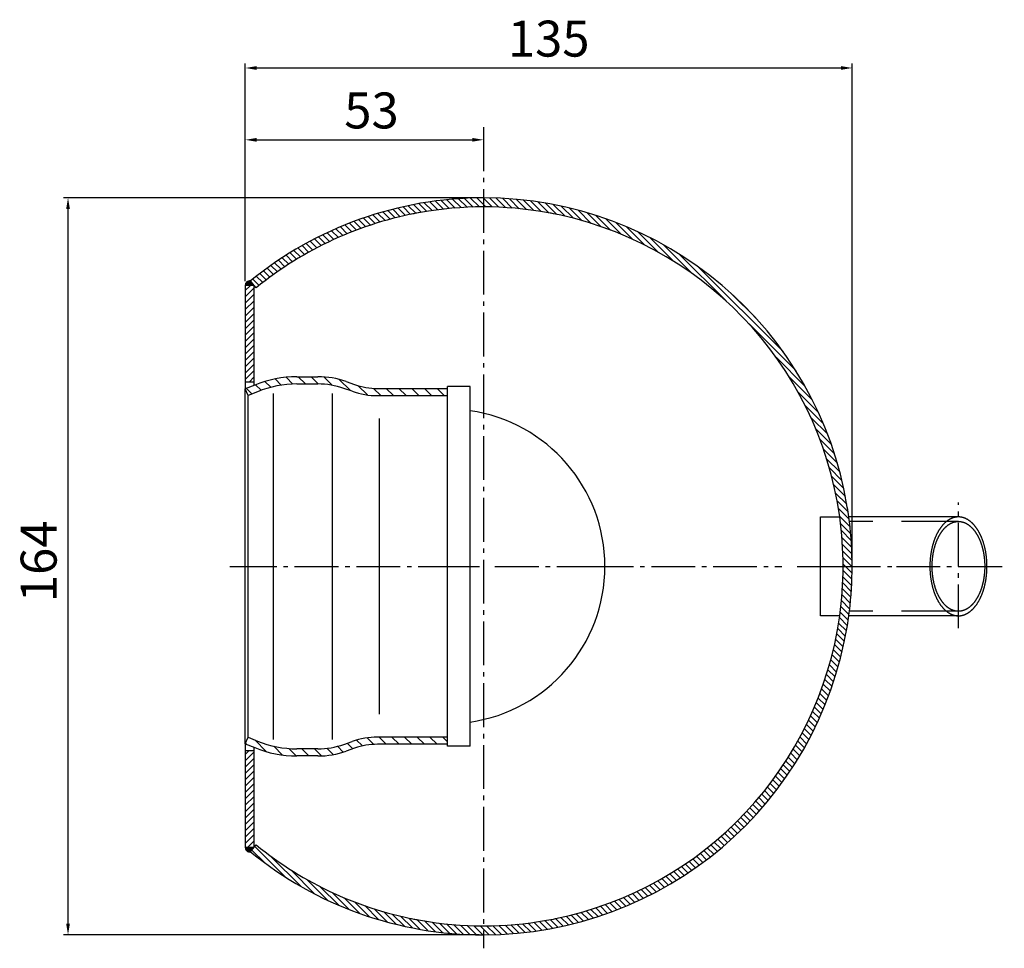
# Model space of a CAD drawing. Units: millimetres. Extents: x 483 to 925, y -372 to 210.
import ezdxf

# ---------------------------------------------------------------- set-up
doc = ezdxf.new("R2010")
doc.units = ezdxf.units.MM
for name, pattern in [('AM_DIN_G_W050', [13.75, 9.75, -1.5, 1, -1.5]), ('STRICHLINIE', [19.049999999999997, 12.7, -6.349999999999999]), ('STRICHPUNKT', [25.399999999999995, 12.7, -6.349999999999999, 0, -6.349999999999999])]:
    doc.linetypes.add(name, pattern=pattern)
doc.layers.add('AM_5', color=3, linetype='Continuous', lineweight=25)
doc.layers.add('AM_7', color=4, linetype='AM_DIN_G_W050', lineweight=25)
doc.layers.add('P-0000', color=7, linetype='Continuous')
doc.styles.get("Standard").update_dxf_attribs({"font": 'ISOCP.SHX'})
doc.dimstyles.new('AM_DIN$0', dxfattribs={"dimtxt": 3.5, "dimasz": 2.5, "dimexe": 1, "dimexo": 1, "dimgap": 1.5, "dimtad": 1, "dimdsep": 46, "dimtxsty": 'STANDARD', "dimcen": 0, "dimclrd": 256, "dimclre": 256, "dimclrt": 2, "dimadec": 0, "dimazin": 2, "dimtp": 0.1, "dimtm": 0.1, "dimtfac": 0.71, "dimtdec": 3, "dimtmove": 0, "dimatfit": 3, "dimfxl": 1, "dimlwd": -1, "dimlwe": -1, "dimarcsym": 0})
pattern_1 = [(314.9999999999999, (590.1957317034158, -330.2583372294315), (0.7071067811865479, 0.7071067811865472), [])]
pattern_2 = [(225, (590.1957317034158, -330.2583372294315), (0.7071067811865472, -0.7071067811865479), [])]
pattern_3 = [(134.9999999999999, (504.7384948380763, 17.94210426700647), (-1.414213562373095, -1.414213562373094), [])]

# ---------------------------------------------------------------- blocks, each defined once
blk = doc.blocks.new('*D25')
at = {"layer": 'AM_5'}
for p, q in [((540.7001162471173, -223.4769840719176), (540.7001162471173, -175.0647398773083)), ((675.7001162471173, -285.9769840719176), (675.7001162471173, -175.0647398773083)), ((543.2001162471173, -176.0647398773083), (673.2001162471172, -176.0647398773083))]:
    blk.add_line(p, q, dxfattribs=at)
for points in [[(543.2001162471173, -175.6480732106416), (543.2001162471173, -176.4814065439749), (540.7001162471173, -176.0647398773083)], [(673.2001162471172, -175.6480732106416), (673.2001162471172, -176.4814065439749), (675.7001162471173, -176.0647398773083)]]:
    blk.add_solid(points, dxfattribs=at)
at = {"layer": 'Defpoints', "color": 0}
for p in [(675.7001162471173, -176.0647398773083), (540.7001162471173, -224.4769840719176), (675.7001162471173, -286.9769840719176)]:
    blk.add_point(p, dxfattribs=at)
at = {"layer": 'AM_5', "color": 2, "insert": (608.2001162471173, -170.5647398773083), "char_height": 8, "attachment_point": 5}
blk.add_mtext('135', dxfattribs=at)
blk = doc.blocks.new('*D29')
at = {"layer": 'AM_5'}
for p, q in [((592.7001162471173, -204.9769840719176), (500.267396985882, -204.9769840719176)), ((501.267396985882, -366.4769840719176), (501.267396985882, -207.4769840719176)), ((592.7001162471173, -368.9769840719176), (500.267396985882, -368.9769840719176))]:
    blk.add_line(p, q, dxfattribs=at)
for points in [[(500.8507303192153, -207.4769840719176), (501.6840636525487, -207.4769840719176), (501.267396985882, -204.9769840719176)], [(500.8507303192153, -366.4769840719176), (501.6840636525487, -366.4769840719176), (501.267396985882, -368.9769840719176)]]:
    blk.add_solid(points, dxfattribs=at)
at = {"layer": 'Defpoints', "color": 0}
for p in [(501.267396985882, -204.9769840719176), (593.7001162471172, -204.9769840719176), (593.7001162471172, -368.9769840719176)]:
    blk.add_point(p, dxfattribs=at)
at = {"layer": 'AM_5', "color": 2, "insert": (495.7673969858821, -285.8541344209109), "char_height": 8, "attachment_point": 5, "rotation": 90}
blk.add_mtext('164', dxfattribs=at)
blk = doc.blocks.new('*D30')
at = {"layer": 'AM_5'}
for p, q in [((540.7001162471173, -223.4769840719176), (540.7001162471173, -191.0507269833207)), ((543.2001162471173, -192.0507269833207), (591.2001162471173, -192.0507269833207)), ((593.7001162471172, -192.9769840719177), (593.7001162471172, -193.0507269833207))]:
    blk.add_line(p, q, dxfattribs=at)
for points in [[(543.2001162471173, -191.634060316654), (543.2001162471173, -192.4673936499873), (540.7001162471173, -192.0507269833207)], [(591.2001162471173, -191.634060316654), (591.2001162471173, -192.4673936499873), (593.7001162471172, -192.0507269833207)]]:
    blk.add_solid(points, dxfattribs=at)
at = {"layer": 'Defpoints', "color": 0}
for p in [(593.7001162471172, -191.9769840719177), (593.7001162471172, -192.0507269833207), (540.7001162471173, -224.4769840719176)]:
    blk.add_point(p, dxfattribs=at)
at = {"layer": 'AM_5', "color": 2, "insert": (568.7776477438155, -186.5507269833207), "char_height": 8, "attachment_point": 5}
blk.add_mtext('53', dxfattribs=at)

msp = doc.modelspace()

# ---------------------------------------------------------------- hatches: boundary and pattern name
at = {"layer": 'P-0000', "linetype": 'Continuous'}
h = msp.add_hatch(dxfattribs=at)
h.set_pattern_fill('_U', color=3, angle=-45.00000000000002, style=0, pattern_type=0)
h.set_pattern_definition(pattern_1)
edge = h.paths.add_edge_path()
edge.add_arc((593.7001162471172, -286.9769840719176), 82, 9.257420112842173, 89.99999999999999)
edge.add_arc((593.7001162471172, -286.9769840719176), 81.99999999999997, 89.99999999999999, 129.2144451353026)
edge.add_line((541.8576943042993, -223.4446042400332), (542.7001162471173, -224.4769840719178))
edge.add_line((542.7001162471173, -224.4769840719176), (543.1221436199779, -224.9941744798351))
edge.add_arc((593.7001162471172, -286.9769840719176), 80.00000000000001, 100.0786581077877, 129.2144451353025, ccw=False)
edge.add_arc((593.7001162471172, -286.9769840719176), 80.00000000000001, 79.92134189221241, 100.0786581077877, ccw=False)
edge.add_arc((593.7001162471172, -286.9769840719176), 80, 7.903207733484578, 79.92134189221241, ccw=False)
edge.add_arc((593.7001162471172, -286.9769840719176), 80.00000000000003, 0, 7.903207733484578, ccw=False)
edge.add_line((673.7001162471173, -286.9769840719176), (675.7001162471173, -286.9769840719176))
edge.add_arc((593.7001162471172, -286.9769840719176), 82.00000000000001, -2.54e-14, 7.004726409076309)
edge.add_arc((593.7001162471172, -286.9769840719176), 82.00000000000001, 7.004726409076309, 7.709259860055063)
edge.add_arc((593.7001162471172, -286.9769840719176), 82.00000000000001, 7.709259860055063, 9.257420112842173)
h = msp.add_hatch(color=3, dxfattribs=at)
edge = h.paths.add_edge_path()
edge.add_line((542.7001162471173, -224.4769840719176), (541.8576943042995, -223.4446042400331))
edge.add_arc((541.6991016235813, -224.4319483348767), 0.9999999999998538, 80.87478018265871, 182.5812307112517)
edge.add_line((540.7001162471173, -224.4769840719176), (542.7001162471173, -224.4769840719176))
h = msp.add_hatch(dxfattribs=at)
h.set_pattern_fill('_U', color=3, angle=-135, style=0, pattern_type=0)
h.set_pattern_definition(pattern_2)
h.paths.add_polyline_path([(542.7001162471173, -245.9769840719176), (542.7001162471173, -244.8892870905289), (542.7001162471173, -224.4769840719176), (540.7001162471173, -224.4769840719176), (540.7001162471173, -245.9769840719176)])
h = msp.add_hatch(dxfattribs=at)
h.set_pattern_fill('_U', color=3, scale=2, angle=-225, style=0, pattern_type=0)
h.set_pattern_definition(pattern_3)
edge = h.paths.add_edge_path()
edge.add_line((585.7001162471172, -248.9769840719179), (585.7001162471172, -247.3769840719179))
edge.add_line((585.7001162471172, -247.3769840719177), (567.5001162471171, -247.3769840719177))
edge.add_line((567.5001162471171, -247.3769840719177), (563.1737100400823, -245.856895404581))
edge.add_arc((556.8423275353423, -263.8769840719175), 19.10000000000008, 70.64100582430497, 89.99999999999979)
edge.add_line((556.8423275353423, -244.7769840719176), (552.1705115390171, -244.7769840719176))
edge.add_arc((552.1705115390171, -269.3769840719177), 24.60000000000011, -269.9999999999998, -247.6024020471748)
edge.add_line((542.7971337930989, -246.6327586590281), (540.7001162471171, -247.4969840719176))
edge.add_line((540.7001162471173, -247.4969840719176), (541.3080663952273, -248.9769840719176))
edge.add_line((541.3080663952272, -248.9769840719176), (543.4067843781991, -248.1120578728747))
edge.add_arc((552.170511539017, -269.3769840719177), 23.00000000000002, -270, -247.60240204717513, ccw=False)
edge.add_line((552.170511539017, -246.3769840719177), (556.8423275353423, -246.3769840719177))
edge.add_arc((556.8423275353426, -263.8769840719177), 17.50000000000006, -289.35899417569476, -269.9999999999998, ccw=False)
edge.add_line((562.6433324480623, -247.3664316280229), (564.491553083806, -248.015806445987))
edge.add_arc((570.1268149990196, -231.9769840719179), 17.00000000000001, -109.3589941756947, -89.99999999999969)
edge.add_line((570.1268149990196, -248.9769840719179), (585.7001162471171, -248.9769840719179))
h = msp.add_hatch(dxfattribs=at)
h.set_pattern_fill('_U', color=3, angle=-45.00000000000002, style=0, pattern_type=0)
h.set_pattern_definition(pattern_1)
edge = h.paths.add_edge_path()
edge.add_arc((593.7001162471172, -286.9769840719176), 82.00000000000001, -7.004726409076411, -2.54e-14)
edge.add_line((675.7001162471173, -286.9769840719176), (673.7001162471173, -286.9769840719176))
edge.add_arc((593.7001162471172, -286.9769840719176), 80.00000000000003, -7.903207733484578, 0, ccw=False)
edge.add_arc((593.7001162471172, -286.9769840719176), 79.99999999999997, -78.43024477646497, -7.903207733484578, ccw=False)
edge.add_arc((593.7001162471172, -286.9769840719176), 79.99999999999999, -79.9213418922123, -78.43024477646497, ccw=False)
edge.add_arc((593.7001162471172, -286.9769840719176), 79.99999999999999, -100.07865810778759, -79.9213418922123, ccw=False)
edge.add_arc((593.7001162471172, -286.9769840719176), 80.00000000000001, -129.21444513530258, -100.07865810778759, ccw=False)
edge.add_line((543.1221436199779, -348.9597936640001), (542.7001162471173, -349.4769840719176))
edge.add_line((542.7001162471173, -349.4769840719176), (541.8576943042995, -350.5093639038022))
edge.add_arc((593.7001162471172, -286.9769840719176), 81.99999999999999, -129.2144451353026, -90.00000000000003)
edge.add_arc((593.7001162471172, -286.9769840719176), 81.99999999999999, -90.00000000000003, -9.2217983823045)
edge.add_arc((593.7001162471172, -286.9769840719176), 82.00000000000001, -9.2217983823045, -7.709259860055165)
edge.add_arc((593.7001162471172, -286.9769840719176), 82.00000000000001, -7.709259860055165, -7.004726409076411)
h = msp.add_hatch(dxfattribs=at)
h.set_pattern_fill('_U', color=3, scale=2, angle=-225, style=0, pattern_type=0)
h.set_pattern_definition(pattern_3)
edge = h.paths.add_edge_path()
edge.add_line((585.7001162471172, -326.5769840719177), (585.7001162471172, -324.9769840719176))
edge.add_line((585.7001162471172, -324.9769840719176), (570.1268149990198, -324.9769840719176))
edge.add_arc((570.1268149990195, -341.9769840719179), 17.00000000000006, 89.99999999999908, 109.358994175694)
edge.add_line((564.4915530838063, -325.9381616978484), (562.6433324480626, -326.5875365158124))
edge.add_arc((556.8423275353423, -310.0769840719175), 17.50000000000001, -89.99999999999989, -70.64100582430501, ccw=False)
edge.add_line((556.8423275353426, -327.5769840719175), (552.1705115390171, -327.5769840719175))
edge.add_arc((552.170511539017, -304.5769840719178), 22.99999999999995, -112.39759795282498, -90, ccw=False)
edge.add_line((543.4067843781991, -325.8419102709605), (541.3080663952272, -324.9769840719175))
edge.add_line((541.3080663952272, -324.9769840719176), (540.7001162471171, -326.4569840719176))
edge.add_line((540.7001162471173, -326.4569840719176), (542.797133793099, -327.3212094848071))
edge.add_arc((552.1705115390171, -304.5769840719178), 24.60000000000004, -112.3975979528253, -90.0000000000003)
edge.add_line((552.170511539017, -329.1769840719177), (556.8423275353421, -329.1769840719177))
edge.add_arc((556.8423275353423, -310.0769840719175), 19.10000000000007, -89.99999999999999, -70.64100582430514)
edge.add_line((563.1737100400823, -328.0970727392545), (567.5001162471171, -326.5769840719179))
edge.add_line((567.5001162471171, -326.5769840719177), (585.7001162471172, -326.5769840719177))
h = msp.add_hatch(dxfattribs=at)
h.set_pattern_fill('_U', color=3, angle=-135, style=0, pattern_type=0)
h.set_pattern_definition(pattern_2)
h.paths.add_polyline_path([(542.7001162471173, -329.0646810533065), (542.7001162471173, -327.9769840719176), (540.7001162471173, -327.9769840719176), (540.7001162471173, -349.4769840719176), (542.7001162471173, -349.4769840719176)])
h = msp.add_hatch(color=3, dxfattribs=at)
edge = h.paths.add_edge_path()
edge.add_line((541.8576943042993, -350.5093639038022), (542.7001162471172, -349.4769840719176))
edge.add_line((542.7001162471173, -349.4769840719176), (540.7001162471173, -349.4769840719176))
edge.add_arc((541.6991016235812, -349.5220198089586), 0.9999999999999474, 177.4187692887506, 279.1252198173408)

# ---------------------------------------------------------------- linework, layer by layer
for p, q in [((585.7001162471172, -326.9769840719176), (585.7001162471172, -246.9769840719176)), ((590.7001162471173, -246.9769840719176), (585.7001162471172, -246.9769840719176)), ((590.7001162471173, -326.9769840719176), (590.7001162471173, -246.9769840719176)), ((590.7001162471173, -326.9769840719176), (585.7001162471172, -326.9769840719176))]:
    msp.add_line(p, q)
at = {"layer": 'AM_7'}
for p, q in [((593.7001162471172, -189.2497567728131), (593.7001162471172, -371.9769840719176)), ((699.3501162471172, -300.7657585881317), (699.3501162471172, -272.7657585881317)), ((537.9381190384837, -286.9769840719176), (590.2873404095624, -286.9769840719176)), ((586.8745645720077, -286.9769840719176), (592.837333817598, -286.9769840719176)), ((596.2501096551529, -286.9769840719176), (617.2873404095625, -286.9769840719176)), ((617.2873404095625, -286.9769840719176), (660.0362943844575, -286.9769840719176)), ((672.2873404095625, -286.9769840719176), (685.5567800830187, -286.9769840719176)), ((685.5567800830187, -286.9769840719176), (709.5567800830187, -286.9769840719176))]:
    msp.add_line(p, q, dxfattribs=at)
at = {"layer": 'P-0000', "color": 7, "linetype": 'Continuous'}
for p, q in [((540.7001162471173, -224.4769840719176), (540.7001162471173, -245.9769840719176)), ((542.7001162471173, -224.4769840719176), (540.7001162471173, -224.4769840719176)), ((542.7001162471173, -224.4769840719176), (541.8576943042993, -223.4446042400332)), ((542.7001162471173, -244.8892870905289), (542.7001162471173, -224.4769840719176)), ((543.1221436199779, -224.9941744798352), (542.7001162471173, -224.4769840719176)), ((542.7001162471173, -245.9769840719176), (542.7001162471173, -244.8892870905289)), ((552.170511539017, -244.7769840719176), (556.8423275353423, -244.7769840719176)), ((540.7001162471173, -245.9769840719176), (540.7001162471173, -247.5153113396895)), ((542.7001162471173, -245.9769840719176), (540.7001162471173, -245.9769840719176)), ((542.7971337930989, -246.6327586590281), (540.7001162471173, -247.4969840719176)), ((540.7001162471173, -286.9769840719176), (540.7001162471173, -247.4969840719176)), ((541.3080663952272, -248.9769840719176), (540.7001162471173, -247.4969840719176)), ((542.7001162471173, -246.6248539690724), (542.7001162471173, -245.9769840719176)), ((552.170511539017, -246.3769840719177), (556.8423275353426, -246.3769840719177)), ((564.4915530838063, -248.0158064459871), (562.6433324480623, -247.3664316280229)), ((563.1737100400823, -245.856895404581), (565.021930675826, -246.5062702225452)), ((570.1268149990195, -247.3769840719177), (585.7001162471172, -247.3769840719177)), ((540.7001162471173, -286.9769840719176), (540.7001162471173, -247.5153113396895)), ((543.4067843781991, -248.1120578728745), (541.3080663952272, -248.9769840719176)), ((541.3080663952272, -324.9769840719176), (541.3080663952272, -248.9769840719176)), ((570.1268149990196, -248.9769840719179), (585.7001162471172, -248.9769840719179)), ((585.7001162471172, -252.0769840719176), (585.7001162471172, -250.4769840719176)), ((668.7001162471172, -297.9769840719177), (668.7001162471172, -275.9769840719177)), ((668.7001162471172, -275.9769840719177), (672.9402575897474, -275.9769840719177)), ((677.2721745964201, -275.9769840719177), (674.9589619194501, -275.9769840719177)), ((699.3501162471172, -275.9769840719177), (677.2721745964201, -275.9769840719177)), ((540.7001162471173, -326.4386568041458), (540.7001162471173, -286.9769840719176)), ((540.7001162471173, -326.4569840719176), (540.7001162471173, -286.9769840719176)), ((672.9402575897474, -297.9769840719177), (668.7001162471172, -297.9769840719177)), ((677.0605554020781, -297.9769840719177), (674.9589619194501, -297.9769840719177)), ((699.3501162471172, -297.9769840719177), (677.0605554020781, -297.9769840719177)), ((540.7001162471173, -326.4569840719176), (541.3080663952272, -324.9769840719176)), ((541.3080663952272, -324.9769840719176), (543.4067843781991, -325.8419102709605)), ((562.6433324480623, -326.5875365158125), (564.4915530838063, -325.9381616978484)), ((585.7001162471172, -324.9769840719178), (570.1268149990196, -324.9769840719178)), ((540.7001162471173, -326.4386568041458), (540.7001162471173, -327.9769840719176)), ((540.7001162471173, -326.4569840719176), (542.7971337930989, -327.3212094848071)), ((540.7001162471173, -327.9769840719176), (540.7001162471173, -349.4769840719176)), ((540.7001162471173, -327.9769840719176), (542.7001162471173, -327.9769840719176)), ((542.7001162471173, -327.9769840719176), (542.7001162471173, -327.3291141747628)), ((542.7001162471173, -329.0646810533065), (542.7001162471173, -327.9769840719176)), ((556.8423275353426, -327.5769840719175), (552.170511539017, -327.5769840719175)), ((565.021930675826, -327.4476979212904), (563.1737100400823, -328.0970727392545)), ((585.7001162471172, -326.5769840719177), (570.1268149990195, -326.5769840719177)), ((542.7001162471173, -349.4769840719176), (542.7001162471173, -329.0646810533065)), ((556.8423275353423, -329.1769840719177), (552.170511539017, -329.1769840719177)), ((540.7001162471173, -349.4769840719176), (542.7001162471173, -349.4769840719176)), ((541.8576943042993, -350.5093639038022), (542.7001162471173, -349.4769840719176)), ((542.7001162471173, -349.4769840719176), (543.1221436199779, -348.9597936640001))]:
    msp.add_line(p, q, dxfattribs=at)
at = {"layer": 'P-0000', "color": 3, "linetype": 'Continuous'}
for p, q in [((546.965986810799, -286.9769840719176), (546.965986810799, -248.4769840719176)), ((560.1301162471171, -286.9769840719176), (560.1301162471171, -248.4769840719176)), ((570.5310078230378, -286.9769840719176), (570.5310078230378, -254.0769840719176)), ((546.965986810799, -325.4769840719176), (546.965986810799, -286.9769840719176)), ((560.1301162471171, -325.4769840719176), (560.1301162471171, -286.9769840719176)), ((570.5310078230378, -319.8769840719177), (570.5310078230378, -286.9769840719176))]:
    msp.add_line(p, q, dxfattribs=at)
at = {"layer": 'P-0000', "color": 2, "linetype": 'STRICHLINIE'}
for p, q in [((699.3501162471172, -276.9769840719177), (675.0880760446205, -276.9769840719177)), ((699.3501162471172, -296.9769840719177), (675.0880760446205, -296.9769840719177))]:
    msp.add_line(p, q, dxfattribs=at)
at = {"layer": 'P-0000', "color": 3, "linetype": 'STRICHPUNKT'}
for p, q in [((537.2873404095624, -286.9769840719176), (537.9381190384837, -286.9769840719176)), ((663.4490702220123, -286.9769840719176), (673.7001162471173, -286.9769840719176)), ((673.7001162471173, -286.9769840719176), (675.7001162471173, -286.9769840719176))]:
    msp.add_line(p, q, dxfattribs=at)
at = {"layer": 'P-0000', "color": 7, "linetype": 'Continuous'}
for centre, radius, start, end in [((593.7001162471172, -286.9769840719176), 81.99999999999997, 90, 129.2144451353042), ((593.7001162471172, -286.9769840719176), 82, 9.257420112837814, 90), ((593.7001162471172, -286.9769840719176), 80.00000000000001, 79.921341892215, 100.0786581077849), ((593.7001162471172, -286.9769840719176), 80.00000000000001, 79.921341892215, 100.0786581077849), ((593.7001162471172, -286.9769840719176), 80.00000000000001, 100.0786581077849, 129.2144451353042), ((593.7001162471172, -286.9769840719176), 80.00000000000001, 100.0786581077849, 101.5697552235359), ((593.7001162471172, -286.9769840719176), 80, 7.903207733480232, 79.921341892215), ((593.7001162471172, -286.9769840719176), 80.00000000000006, 78.4302447764641, 79.921341892215), ((541.6991016235813, -224.4319483348767), 0.9999999999998538, 80.87478018266006, 182.58123071125), ((552.170511539017, -269.3769840719177), 24.60000000000014, 90, 112.3975979528287), ((556.8423275353426, -263.8769840719177), 19.10000000000005, 70.64100582430459, 90), ((552.170511539017, -269.3769840719177), 23, 90, 112.3975979528287), ((556.8423275353426, -263.8769840719177), 17.50000000000004, 70.64100582430459, 90), ((570.1268149990196, -231.9769840719179), 15.40000000000004, 250.6410058243046, 269.999999999987), ((570.1268149990196, -231.9769840719179), 17, 250.6410058243046, 270), ((585.7001162471172, -286.9769840719176), 35.00000000000003, 0, 81.7867892982637), ((593.7001162471172, -286.9769840719176), 82.00000000000001, 7.709259860055044, 9.257420112837814), ((593.7001162471172, -286.9769840719176), 80.00000000000003, 0, 7.903207733480232), ((593.7001162471172, -286.9769840719176), 82.00000000000001, 7.00472640907651, 7.709259860055044), ((593.7001162471172, -286.9769840719176), 82.00000000000001, 0, 7.00472640907651), ((585.7001162471172, -286.9769840719176), 35, 278.2132107017363, 0), ((593.7001162471172, -286.9769840719176), 80.00000000000003, 352.0967922665197, 0), ((593.7001162471172, -286.9769840719176), 82.00000000000001, 352.9952735909235, 0), ((593.7001162471172, -286.9769840719176), 82.00000000000001, 352.290740139945, 352.9952735909235), ((593.7001162471172, -286.9769840719176), 79.99999999999997, 281.5697552235359, 352.0967922665197), ((593.7001162471172, -286.9769840719176), 82.00000000000001, 350.778201617699, 352.290740139945), ((593.7001162471172, -286.9769840719176), 81.99999999999999, 270, 350.778201617699), ((552.170511539017, -304.5769840719176), 22.99999999999998, 247.6024020471711, 270), ((570.1268149990196, -341.9769840719179), 17, 90, 109.3589941756954), ((552.170511539017, -304.5769840719176), 24.60000000000002, 247.6024020471711, 270), ((556.8423275353426, -310.0769840719175), 17.5, 270, 289.3589941756954), ((556.8423275353426, -310.0769840719175), 19.10000000000008, 270, 289.3589941756954), ((570.1268149990196, -341.9769840719179), 15.39999999999998, 90, 109.3589941756954), ((541.6991016235812, -349.5220198089586), 0.9999999999999474, 177.4187692887499, 279.1252198173399), ((593.7001162471172, -286.9769840719176), 80.00000000000001, 230.7855548646958, 259.921341892215), ((593.7001162471172, -286.9769840719176), 81.99999999999999, 230.7855548646958, 270), ((593.7001162471172, -286.9769840719176), 79.99999999999997, 258.4302447764641, 259.921341892215), ((593.7001162471172, -286.9769840719176), 79.99999999999999, 259.921341892215, 280.078658107785), ((593.7001162471172, -286.9769840719176), 79.99999999999999, 280.078658107785, 281.5697552235359)]:
    msp.add_arc(centre, radius, start, end, dxfattribs=at)
for points, knots in [([(699.3501162471174, -275.9769840719179), (699.0714851998879, -275.9769840719176), (698.219736156193, -276.1090070309496), (697.1341032273778, -276.6232320118426), (696.1266778172467, -277.4508965331571), (695.2230531288774, -278.5621878780179), (694.4463162540833, -279.9231686986772), (693.8175945143854, -281.4938314629254), (693.3548139790704, -283.2279234384545), (693.0715290808124, -285.0739970103999), (692.9761513841486, -286.9769840719176), (693.0715290808124, -288.8799711334355), (693.3548139790704, -290.726044705381), (693.8175945143854, -292.4601366809099), (694.4463162540833, -294.0307994451583), (695.2230531288774, -295.3917802658176), (696.1266778172467, -296.5030716106784), (697.1341032273778, -297.3307361319929), (698.219736156193, -297.8449611128862), (699.0714851998879, -297.9769840719178), (699.3501162471174, -297.9769840719178)], [27.70975505357305, 27.70975505357305, 27.70975505357305, 28.26738384537294, 29.4143741004232, 30.64852315739574, 32.005989952861, 33.50142889818656, 35.13125061573806, 36.87813178895132, 38.71500952317452, 40.60835031925753, 42.52091484146401, 44.41425563754705, 46.25113337177025, 47.99801454498351, 49.62783626253503, 51.12327520786058, 52.48074200332585, 53.71489106029839, 54.86188131534864, 55.41951010714853, 55.41951010714853, 55.41951010714853]), ([(699.9073783415768, -297.9337956520354), (700.4804963380417, -297.8449611128859), (701.5661292668568, -297.3307361319929), (702.5735546769878, -296.5030716106786), (703.4771793653573, -295.3917802658176), (704.253916240151, -294.0307994451583), (704.882637979849, -292.4601366809099), (705.3454185151643, -290.726044705381), (705.628703413422, -288.8799711334355), (705.7240811100861, -286.9769840719176), (705.628703413422, -285.0739970103999), (705.3454185151643, -283.2279234384545), (704.8826379798494, -281.4938314629257), (704.253916240151, -279.9231686986772), (703.4771793653573, -278.5621878780179), (702.573554676988, -277.4508965331571), (701.5661292668568, -276.6232320118426), (700.4804963380417, -276.1090070309496), (699.6287472943476, -275.9769840719179), (699.3501162471174, -275.9769840719179)], [0.5576287917990795, 0.5576287917990795, 0.5576287917990795, 1.704619046849332, 2.938768103821871, 4.296234899287139, 5.791673844612695, 7.421495562164203, 9.168376735377464, 11.00525446960066, 12.89859526568371, 14.8111597878902, 16.70450058397321, 18.5413783181964, 20.28825949140966, 21.91808120896117, 23.41352015428672, 24.77098694975199, 26.00513600672453, 27.15212626177479, 27.70975505357305, 27.70975505357305, 27.70975505357305]), ([(699.3501162471194, -296.9769840719179), (699.0934892091801, -296.9769840719179), (698.3095562048928, -296.8571805547261), (697.3096555146693, -296.3901499673192), (696.3813729484033, -295.637953450518), (695.5486121555884, -294.6276731845627), (694.8327921485542, -293.3902777394568), (694.2534057523966, -291.9622197711159), (693.8269578189903, -290.3855838715593), (693.5659211388373, -288.7071514891871), (693.4780353455952, -286.9769840719179), (693.5659211388373, -285.2468166546483), (693.8269578189903, -283.5683842722762), (694.2534057523966, -281.9917483727196), (694.8327921485542, -280.5636904043789), (695.5486121555884, -279.3262949592728), (696.3813729484033, -278.3160146933175), (697.3096555146693, -277.5638181765163), (698.3095562048928, -277.0967875891094), (699.0934892091794, -276.9769840719176), (699.3501162471174, -276.9769840719178)], [25.29355424920821, 25.29355424920821, 25.29355424920821, 25.80712388407772, 26.86238421352769, 27.99500607030099, 29.2373506758895, 30.60275665624399, 32.08826148177411, 33.67853566932164, 35.3494371560757, 37.07095405883571, 38.80970868879557, 40.53122559155558, 42.20212707830963, 43.79240126585715, 45.27790609138728, 46.64331207174178, 47.88565667733029, 49.01827853410359, 50.07353886355355, 50.58710849842174, 50.58710849842174, 50.58710849842174]), ([(699.8633703229939, -277.016202757167), (700.3906762893417, -277.0967875891094), (701.3905769795653, -277.5638181765163), (702.3188595458313, -278.3160146933175), (703.151620338646, -279.3262949592728), (703.8674403456804, -280.5636904043787), (704.446826741838, -281.9917483727196), (704.8732746752441, -283.5683842722762), (705.1343113553972, -285.2468166546483), (705.2221971486395, -286.9769840719176), (705.1343113553972, -288.7071514891871), (704.8732746752441, -290.3855838715593), (704.446826741838, -291.9622197711159), (703.8674403456804, -293.3902777394568), (703.151620338646, -294.6276731845627), (702.3188595458313, -295.637953450518), (701.3905769795653, -296.3901499673192), (700.3906762893417, -296.8571805547261), (699.6067432850566, -296.9769840719176), (699.3501162471194, -296.9769840719179)], [0.5135696348672987, 0.5135696348672987, 0.5135696348672987, 1.56882996431727, 2.701451821090568, 3.943796426679078, 5.309202407033572, 6.794707232563699, 8.38498142011121, 10.05588290686527, 11.77739980962526, 13.51615443958512, 15.23767134234515, 16.90857282909921, 18.49884701664672, 19.98435184217685, 21.34975782253134, 22.59210242811986, 23.72472428489315, 24.77998461434313, 25.29355424920821, 25.29355424920821, 25.29355424920821])]:
    msp.add_open_spline(points, degree=2, knots=knots, dxfattribs=at)
for points in [[(699.3501162471174, -276.9769840719178), (699.606743285056, -276.9769840719178), (699.8633703229939, -277.016202757167)], [(699.3501162471174, -297.9769840719178), (699.6287472943476, -297.9769840719176), (699.9073783415768, -297.9337956520354)]]:
    msp.add_open_spline(points, degree=2, dxfattribs=at)

# ---------------------------------------------------------------- dimensions: what is measured, and where the dimension line sits
at = {"layer": 'AM_5'}
for base, p1, p2, angle, picture, middle in [((675.7001162471173, -176.0647398773083), (540.7001162471173, -224.4769840719176), (675.7001162471173, -286.9769840719176), 180, '*D25', (608.2001162471173, -176.0647398773083)), ((593.7001162471172, -192.0507269833207), (540.7001162471173, -224.4769840719176), (593.7001162471172, -191.9769840719177), 180, '*D30', (568.7776477438155, -192.0507269833207)), ((501.267396985882, -204.9769840719176), (593.7001162471172, -368.9769840719176), (593.7001162471172, -204.9769840719176), 270, '*D29', (501.2673969858821, -285.8541344209109))]:
    dim = msp.add_linear_dim(base=base, p1=p1, p2=p2, angle=angle, dimstyle='AM_DIN$0', override={"dimtxt": 8}, dxfattribs=at)
    dim.commit()
    dim.dimension.update_dxf_attribs({"geometry": picture, "text_midpoint": middle, "dimtype": 160})

doc.saveas('drawing.dxf')
